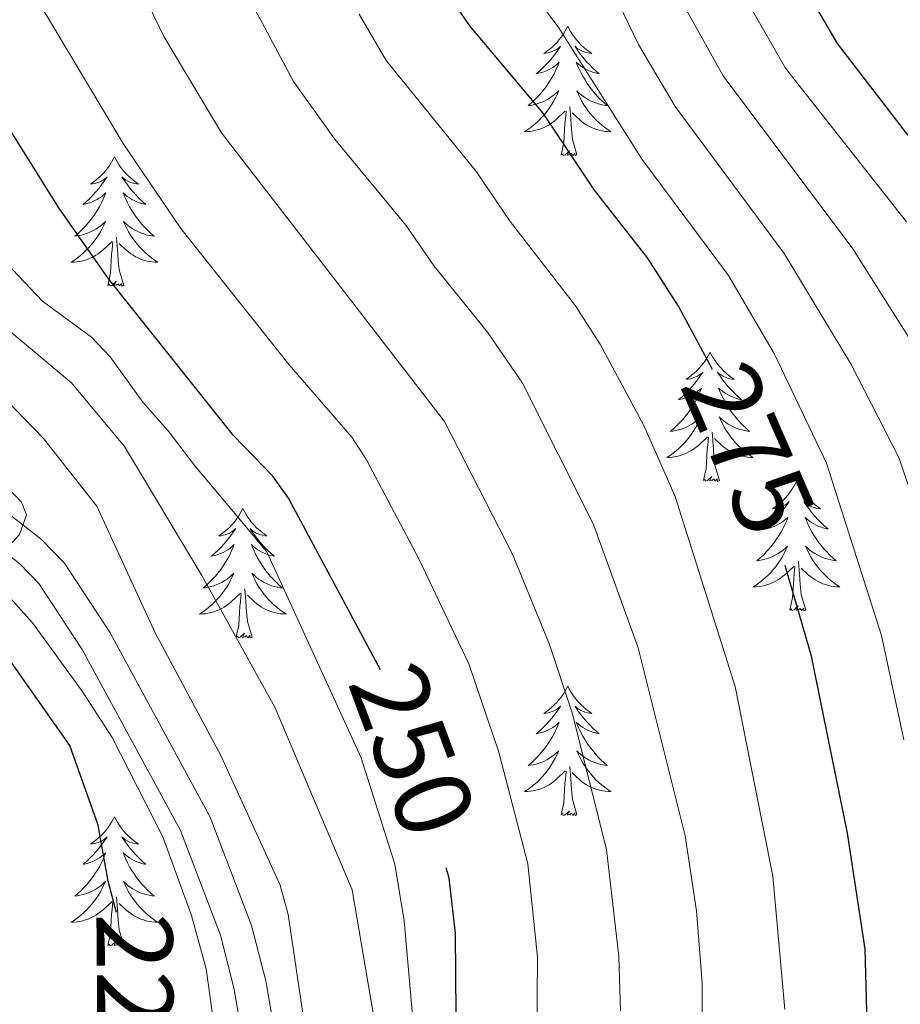
# Model space of a CAD drawing. Extents: x 585488 to 589981, y 784306 to 787334.
# Drawn here: x 588152 to 588233, y 784883 to 784974 of the extents above; entities that cross this region are included whole.
import ezdxf
from ezdxf.enums import TextEntityAlignment as Align

# ---------------------------------------------------------------- set-up
doc = ezdxf.new("R2010")
doc.units = 0
doc.header["$MEASUREMENT"] = 0
doc.linetypes.add('DGN Style 3', pattern=[66.707732, 47.64838, -19.059352])
for name, color, linetype in [('Nivel 21', 7, 'Continuous'), ('Nivel 36', 7, 'Continuous'), ('Nivel 4', 7, 'Continuous'), ('Nivel 41', 7, 'Continuous'), ('Nivel 5', 7, 'Continuous'), ('Nivel 61', 7, 'Continuous'), ('Nivel 63', 7, 'Continuous')]:
    doc.layers.add(name, color=color, linetype=linetype)
doc.styles.add('Style-ariali', font='ariali.shx', dxfattribs={"bigfont": 'arialibig.shx'})

msp = doc.modelspace()

# ---------------------------------------------------------------- linework, layer by layer
at = {"layer": 'Nivel 21', "color": 19, "linetype": 'Continuous', "lineweight": 0}
msp.add_polyline3d([(588103.428, 784962.51, 221.209), (588105.396, 784959.71, 221.684), (588109.833, 784954.038, 222.968), (588111.983, 784951.674, 223.426), (588116.659, 784947.708, 224.145), (588120.507, 784945.215, 224.55), (588131.943, 784939.813, 226.541), (588142.205, 784934.015, 228.383), (588149.71, 784929.454, 229.215), (588153.995, 784926.131, 229.465), (588156.087, 784923.97, 229.571), (588160.307, 784917.555, 229.834), (588169.508, 784900.569, 230.533), (588173.324, 784890.584, 229.981), (588174.634, 784885.471, 229.667), (588175.848, 784878.543, 229.643)], dxfattribs=at)
at = {"layer": 'Nivel 21', "color": 19, "linetype": 'DGN Style 3', "lineweight": 0}
msp.add_polyline3d([(588103.496, 784957.272, 221.828), (588107.539, 784952.102, 222.968), (588109.895, 784949.512, 223.426), (588114.866, 784945.296, 224.145), (588119.045, 784942.589, 224.55), (588130.563, 784937.148, 226.541), (588140.688, 784931.427, 228.383), (588148.007, 784926.979, 229.215), (588151.988, 784923.892, 229.465), (588153.736, 784922.086, 229.571), (588157.731, 784916.014, 229.834), (588166.777, 784899.314, 230.533), (588170.461, 784889.674, 229.981), (588171.7, 784884.839, 229.667), (588172.866, 784878.181, 229.643)], dxfattribs=at)
at = {"layer": 'Nivel 36', "color": 92, "linetype": 'Continuous', "lineweight": 0, "flags": 128}
for points in [[(588202.445, 784973.422), (588202.334, 784973.203), (588202.179, 784972.928), (588202.011, 784972.662), (588201.829, 784972.405), (588201.635, 784972.157), (588201.428, 784971.919), (588201.209, 784971.693), (588200.979, 784971.477), (588200.739, 784971.274), (588200.488, 784971.083), (588200.228, 784970.905), (588200.427, 784970.928), (588200.63, 784970.966), (588200.829, 784971.021), (588201.024, 784971.09), (588201.213, 784971.175), (588201.394, 784971.274), (588201.568, 784971.386), (588201.773, 784971.577), (588201.732, 784971.512), (588201.502, 784971.167), (588201.259, 784970.831), (588201.003, 784970.505), (588200.735, 784970.189), (588200.455, 784969.884), (588200.163, 784969.59), (588199.86, 784969.307), (588199.547, 784969.036), (588199.671, 784969.059), (588199.917, 784969.117), (588200.159, 784969.19), (588200.395, 784969.278), (588200.626, 784969.381), (588200.849, 784969.499), (588201.065, 784969.63), (588201.272, 784969.775), (588201.469, 784969.932), (588201.656, 784970.102), (588201.568, 784969.88), (588201.412, 784969.519), (588201.241, 784969.165), (588201.056, 784968.818), (588200.856, 784968.478), (588200.644, 784968.147), (588200.417, 784967.825), (588200.178, 784967.513), (588199.927, 784967.21), (588199.663, 784966.918), (588199.388, 784966.637), (588199.101, 784966.367), (588198.804, 784966.109), (588199, 784966.134), (588199.267, 784966.181), (588199.53, 784966.244), (588199.789, 784966.323), (588200.044, 784966.417), (588200.292, 784966.525), (588200.533, 784966.648), (588200.767, 784966.786), (588200.992, 784966.936), (588201.208, 784967.1), (588201.414, 784967.276), (588201.609, 784967.464), (588201.468, 784967.137), (588201.313, 784966.816), (588201.144, 784966.502), (588200.961, 784966.197), (588200.764, 784965.9), (588200.554, 784965.612), (588200.331, 784965.334), (588200.096, 784965.066), (588199.85, 784964.808), (588199.592, 784964.563), (588199.323, 784964.329), (588199.044, 784964.107), (588198.755, 784963.898), (588198.465, 784963.707), (588198.73, 784963.716), (588198.993, 784963.741), (588199.255, 784963.782), (588199.514, 784963.839), (588199.769, 784963.911), (588200.019, 784963.998), (588200.263, 784964.101), (588200.501, 784964.217), (588200.731, 784964.348), (588200.953, 784964.493), (588201.166, 784964.651), (588201.369, 784964.821), (588202.217, 784965.62)], [(588202.445, 784973.422), (588202.556, 784973.203), (588202.711, 784972.928), (588202.879, 784972.662), (588203.061, 784972.405), (588203.255, 784972.157), (588203.462, 784971.919), (588203.681, 784971.693), (588203.911, 784971.477), (588204.151, 784971.274), (588204.402, 784971.083), (588204.662, 784970.905), (588204.463, 784970.928), (588204.26, 784970.966), (588204.061, 784971.021), (588203.866, 784971.09), (588203.677, 784971.175), (588203.496, 784971.274), (588203.322, 784971.386), (588203.117, 784971.577), (588203.158, 784971.512), (588203.388, 784971.167), (588203.631, 784970.831), (588203.887, 784970.505), (588204.155, 784970.189), (588204.435, 784969.884), (588204.727, 784969.59), (588205.03, 784969.307), (588205.343, 784969.036), (588205.219, 784969.059), (588204.973, 784969.117), (588204.731, 784969.19), (588204.495, 784969.278), (588204.264, 784969.381), (588204.041, 784969.499), (588203.825, 784969.63), (588203.618, 784969.775), (588203.421, 784969.932), (588203.234, 784970.102), (588203.322, 784969.88), (588203.478, 784969.519), (588203.649, 784969.165), (588203.834, 784968.818), (588204.034, 784968.478), (588204.246, 784968.147), (588204.473, 784967.825), (588204.712, 784967.513), (588204.963, 784967.21), (588205.227, 784966.918), (588205.502, 784966.637), (588205.789, 784966.367), (588206.086, 784966.109), (588205.89, 784966.134), (588205.623, 784966.181), (588205.36, 784966.244), (588205.101, 784966.323), (588204.846, 784966.417), (588204.598, 784966.525), (588204.357, 784966.648), (588204.123, 784966.786), (588203.898, 784966.936), (588203.682, 784967.1), (588203.476, 784967.276), (588203.281, 784967.464), (588203.422, 784967.137), (588203.577, 784966.816), (588203.746, 784966.502), (588203.929, 784966.197), (588204.126, 784965.9), (588204.336, 784965.612), (588204.559, 784965.334), (588204.794, 784965.066), (588205.04, 784964.808), (588205.298, 784964.563), (588205.567, 784964.329), (588205.846, 784964.107), (588206.135, 784963.898), (588206.425, 784963.707), (588206.16, 784963.716), (588205.897, 784963.741), (588205.635, 784963.782), (588205.376, 784963.839), (588205.121, 784963.911), (588204.871, 784963.998), (588204.627, 784964.101), (588204.389, 784964.217), (588204.159, 784964.348), (588203.937, 784964.493), (588203.724, 784964.651), (588203.521, 784964.821), (588202.863, 784965.441)], [(588201.826, 784961.571), (588202.071, 784962.689), (588202.184, 784964.431), (588202.232, 784964.864), (588202.295, 784965.587)], [(588203.296, 784961.571), (588202.867, 784963.011), (588202.776, 784963.915), (588202.73, 784964.864), (588202.628, 784966.028)], [(588203.296, 784961.571), (588203.122, 784961.503), (588203.103, 784961.742), (588202.913, 784961.52), (588202.792, 784961.723), (588202.671, 784961.615), (588202.401, 784961.561), (588202.597, 784961.954), (588202.212, 784961.574), (588202.024, 784961.52), (588201.983, 784961.682), (588201.826, 784961.571)], [(588160.706, 784961.397), (588160.595, 784961.178), (588160.44, 784960.903), (588160.272, 784960.637), (588160.09, 784960.38), (588159.896, 784960.132), (588159.689, 784959.894), (588159.47, 784959.668), (588159.24, 784959.452), (588159, 784959.249), (588158.749, 784959.058), (588158.489, 784958.88), (588158.688, 784958.903), (588158.891, 784958.941), (588159.09, 784958.996), (588159.285, 784959.065), (588159.474, 784959.15), (588159.655, 784959.249), (588159.829, 784959.361), (588160.034, 784959.552), (588159.993, 784959.487), (588159.763, 784959.142), (588159.52, 784958.806), (588159.264, 784958.48), (588158.996, 784958.164), (588158.716, 784957.859), (588158.424, 784957.565), (588158.121, 784957.282), (588157.808, 784957.011), (588157.932, 784957.034), (588158.178, 784957.092), (588158.42, 784957.165), (588158.656, 784957.253), (588158.887, 784957.356), (588159.11, 784957.474), (588159.326, 784957.605), (588159.533, 784957.75), (588159.73, 784957.907), (588159.917, 784958.077), (588159.829, 784957.855), (588159.673, 784957.494), (588159.502, 784957.14), (588159.317, 784956.793), (588159.117, 784956.453), (588158.905, 784956.122), (588158.678, 784955.8), (588158.439, 784955.488), (588158.188, 784955.185), (588157.924, 784954.893), (588157.649, 784954.612), (588157.362, 784954.342), (588157.065, 784954.084), (588157.261, 784954.109), (588157.528, 784954.156), (588157.791, 784954.219), (588158.05, 784954.298), (588158.305, 784954.392), (588158.553, 784954.5), (588158.794, 784954.623), (588159.028, 784954.761), (588159.253, 784954.911), (588159.469, 784955.075), (588159.675, 784955.251), (588159.87, 784955.439), (588159.729, 784955.112), (588159.574, 784954.791), (588159.405, 784954.477), (588159.222, 784954.172), (588159.025, 784953.875), (588158.815, 784953.587), (588158.592, 784953.309), (588158.357, 784953.041), (588158.111, 784952.783), (588157.853, 784952.538), (588157.584, 784952.304), (588157.305, 784952.082), (588157.016, 784951.873), (588156.726, 784951.682), (588156.991, 784951.691), (588157.254, 784951.716), (588157.516, 784951.757), (588157.775, 784951.814), (588158.03, 784951.886), (588158.28, 784951.973), (588158.524, 784952.076), (588158.762, 784952.192), (588158.992, 784952.323), (588159.214, 784952.468), (588159.427, 784952.626), (588159.63, 784952.796), (588160.478, 784953.595)], [(588160.706, 784961.397), (588160.817, 784961.178), (588160.972, 784960.903), (588161.14, 784960.637), (588161.322, 784960.38), (588161.516, 784960.132), (588161.723, 784959.894), (588161.942, 784959.668), (588162.172, 784959.452), (588162.412, 784959.249), (588162.663, 784959.058), (588162.923, 784958.88), (588162.724, 784958.903), (588162.521, 784958.941), (588162.322, 784958.996), (588162.127, 784959.065), (588161.938, 784959.15), (588161.757, 784959.249), (588161.583, 784959.361), (588161.378, 784959.552), (588161.419, 784959.487), (588161.649, 784959.142), (588161.892, 784958.806), (588162.148, 784958.48), (588162.416, 784958.164), (588162.696, 784957.859), (588162.988, 784957.565), (588163.291, 784957.282), (588163.604, 784957.011), (588163.48, 784957.034), (588163.234, 784957.092), (588162.992, 784957.165), (588162.756, 784957.253), (588162.525, 784957.356), (588162.302, 784957.474), (588162.086, 784957.605), (588161.879, 784957.75), (588161.682, 784957.907), (588161.495, 784958.077), (588161.583, 784957.855), (588161.739, 784957.494), (588161.91, 784957.14), (588162.095, 784956.793), (588162.295, 784956.453), (588162.507, 784956.122), (588162.734, 784955.8), (588162.973, 784955.488), (588163.224, 784955.185), (588163.488, 784954.893), (588163.763, 784954.612), (588164.05, 784954.342), (588164.347, 784954.084), (588164.151, 784954.109), (588163.884, 784954.156), (588163.621, 784954.219), (588163.362, 784954.298), (588163.107, 784954.392), (588162.859, 784954.5), (588162.618, 784954.623), (588162.384, 784954.761), (588162.159, 784954.911), (588161.943, 784955.075), (588161.737, 784955.251), (588161.542, 784955.439), (588161.683, 784955.112), (588161.838, 784954.791), (588162.007, 784954.477), (588162.19, 784954.172), (588162.387, 784953.875), (588162.597, 784953.587), (588162.82, 784953.309), (588163.055, 784953.041), (588163.301, 784952.783), (588163.559, 784952.538), (588163.828, 784952.304), (588164.107, 784952.082), (588164.396, 784951.873), (588164.686, 784951.682), (588164.421, 784951.691), (588164.158, 784951.716), (588163.896, 784951.757), (588163.637, 784951.814), (588163.382, 784951.886), (588163.132, 784951.973), (588162.888, 784952.076), (588162.65, 784952.192), (588162.42, 784952.323), (588162.198, 784952.468), (588161.985, 784952.626), (588161.782, 784952.796), (588161.124, 784953.416)], [(588161.557, 784949.546), (588161.128, 784950.986), (588161.037, 784951.89), (588160.991, 784952.839), (588160.889, 784954.003)], [(588160.087, 784949.546), (588160.332, 784950.664), (588160.445, 784952.406), (588160.493, 784952.839), (588160.556, 784953.562)], [(588161.557, 784949.546), (588161.383, 784949.478), (588161.364, 784949.717), (588161.174, 784949.495), (588161.053, 784949.698), (588160.932, 784949.59), (588160.662, 784949.536), (588160.858, 784949.929), (588160.473, 784949.549), (588160.285, 784949.495), (588160.244, 784949.657), (588160.087, 784949.546)], [(588215.553, 784943.411), (588215.442, 784943.192), (588215.287, 784942.917), (588215.119, 784942.651), (588214.937, 784942.394), (588214.743, 784942.146), (588214.536, 784941.908), (588214.317, 784941.682), (588214.087, 784941.466), (588213.847, 784941.263), (588213.596, 784941.072), (588213.336, 784940.894), (588213.535, 784940.917), (588213.738, 784940.955), (588213.937, 784941.01), (588214.132, 784941.079), (588214.321, 784941.164), (588214.502, 784941.263), (588214.676, 784941.375), (588214.881, 784941.566), (588214.84, 784941.501), (588214.61, 784941.156), (588214.367, 784940.82), (588214.111, 784940.494), (588213.843, 784940.178), (588213.563, 784939.873), (588213.271, 784939.579), (588212.968, 784939.296), (588212.655, 784939.025), (588212.779, 784939.048), (588213.025, 784939.106), (588213.267, 784939.179), (588213.503, 784939.267), (588213.734, 784939.37), (588213.957, 784939.488), (588214.173, 784939.619), (588214.38, 784939.764), (588214.577, 784939.921), (588214.764, 784940.091), (588214.676, 784939.869), (588214.52, 784939.508), (588214.349, 784939.154), (588214.164, 784938.807), (588213.964, 784938.467), (588213.752, 784938.136), (588213.525, 784937.814), (588213.286, 784937.502), (588213.035, 784937.199), (588212.771, 784936.907), (588212.496, 784936.626), (588212.209, 784936.356), (588211.912, 784936.098), (588212.108, 784936.123), (588212.375, 784936.17), (588212.638, 784936.233), (588212.897, 784936.312), (588213.152, 784936.406), (588213.4, 784936.514), (588213.641, 784936.637), (588213.875, 784936.775), (588214.1, 784936.925), (588214.316, 784937.089), (588214.522, 784937.265), (588214.717, 784937.453), (588214.576, 784937.126), (588214.421, 784936.805), (588214.252, 784936.491), (588214.069, 784936.186), (588213.872, 784935.889), (588213.662, 784935.601), (588213.439, 784935.323), (588213.204, 784935.055), (588212.958, 784934.797), (588212.7, 784934.552), (588212.431, 784934.318), (588212.152, 784934.096), (588211.863, 784933.887), (588211.573, 784933.696), (588211.838, 784933.705), (588212.101, 784933.73), (588212.363, 784933.771), (588212.622, 784933.828), (588212.877, 784933.9), (588213.127, 784933.987), (588213.371, 784934.09), (588213.609, 784934.206), (588213.839, 784934.337), (588214.061, 784934.482), (588214.274, 784934.64), (588214.477, 784934.81), (588215.325, 784935.609)], [(588215.553, 784943.411), (588215.664, 784943.192), (588215.819, 784942.917), (588215.987, 784942.651), (588216.169, 784942.394), (588216.363, 784942.146), (588216.57, 784941.908), (588216.789, 784941.682), (588217.019, 784941.466), (588217.259, 784941.263), (588217.51, 784941.072), (588217.77, 784940.894), (588217.571, 784940.917), (588217.368, 784940.955), (588217.169, 784941.01), (588216.974, 784941.079), (588216.785, 784941.164), (588216.604, 784941.263), (588216.43, 784941.375), (588216.225, 784941.566), (588216.266, 784941.501), (588216.496, 784941.156), (588216.739, 784940.82), (588216.995, 784940.494), (588217.263, 784940.178), (588217.543, 784939.873), (588217.835, 784939.579), (588218.138, 784939.296), (588218.451, 784939.025), (588218.327, 784939.048), (588218.081, 784939.106), (588217.839, 784939.179), (588217.603, 784939.267), (588217.372, 784939.37), (588217.149, 784939.488), (588216.933, 784939.619), (588216.726, 784939.764), (588216.529, 784939.921), (588216.342, 784940.091), (588216.43, 784939.869), (588216.586, 784939.508), (588216.757, 784939.154), (588216.942, 784938.807), (588217.142, 784938.467), (588217.354, 784938.136), (588217.581, 784937.814), (588217.82, 784937.502), (588218.071, 784937.199), (588218.335, 784936.907), (588218.61, 784936.626), (588218.897, 784936.356), (588219.194, 784936.098), (588218.998, 784936.123), (588218.731, 784936.17), (588218.468, 784936.233), (588218.209, 784936.312), (588217.954, 784936.406), (588217.706, 784936.514), (588217.465, 784936.637), (588217.231, 784936.775), (588217.006, 784936.925), (588216.79, 784937.089), (588216.584, 784937.265), (588216.389, 784937.453), (588216.53, 784937.126), (588216.685, 784936.805), (588216.854, 784936.491), (588217.037, 784936.186), (588217.234, 784935.889), (588217.444, 784935.601), (588217.667, 784935.323), (588217.902, 784935.055), (588218.148, 784934.797), (588218.406, 784934.552), (588218.675, 784934.318), (588218.954, 784934.096), (588219.243, 784933.887), (588219.533, 784933.696), (588219.268, 784933.705), (588219.005, 784933.73), (588218.743, 784933.771), (588218.484, 784933.828), (588218.229, 784933.9), (588217.979, 784933.987), (588217.735, 784934.09), (588217.497, 784934.206), (588217.267, 784934.337), (588217.045, 784934.482), (588216.832, 784934.64), (588216.629, 784934.81), (588215.971, 784935.43)], [(588216.404, 784931.56), (588215.975, 784933), (588215.884, 784933.904), (588215.838, 784934.853), (588215.736, 784936.017)], [(588214.934, 784931.56), (588215.179, 784932.678), (588215.292, 784934.42), (588215.34, 784934.853), (588215.403, 784935.576)], [(588216.404, 784931.56), (588216.23, 784931.492), (588216.211, 784931.731), (588216.021, 784931.509), (588215.9, 784931.712), (588215.779, 784931.604), (588215.509, 784931.55), (588215.705, 784931.943), (588215.32, 784931.563), (588215.132, 784931.509), (588215.091, 784931.671), (588214.934, 784931.56)], [(588223.513, 784931.492), (588223.402, 784931.273), (588223.247, 784930.998), (588223.079, 784930.732), (588222.897, 784930.475), (588222.703, 784930.227), (588222.496, 784929.989), (588222.277, 784929.763), (588222.047, 784929.547), (588221.807, 784929.344), (588221.556, 784929.153), (588221.296, 784928.975), (588221.495, 784928.998), (588221.698, 784929.036), (588221.897, 784929.091), (588222.092, 784929.16), (588222.281, 784929.245), (588222.462, 784929.344), (588222.636, 784929.456), (588222.841, 784929.647), (588222.8, 784929.582), (588222.57, 784929.237), (588222.327, 784928.901), (588222.071, 784928.575), (588221.803, 784928.259), (588221.523, 784927.954), (588221.231, 784927.66), (588220.928, 784927.377), (588220.615, 784927.106), (588220.739, 784927.129), (588220.985, 784927.187), (588221.227, 784927.26), (588221.463, 784927.348), (588221.694, 784927.451), (588221.917, 784927.569), (588222.133, 784927.7), (588222.34, 784927.845), (588222.537, 784928.002), (588222.724, 784928.172), (588222.636, 784927.95), (588222.48, 784927.589), (588222.309, 784927.235), (588222.124, 784926.888), (588221.924, 784926.548), (588221.712, 784926.217), (588221.485, 784925.895), (588221.246, 784925.583), (588220.995, 784925.28), (588220.731, 784924.988), (588220.456, 784924.707), (588220.169, 784924.437), (588219.872, 784924.179), (588220.068, 784924.204), (588220.335, 784924.251), (588220.598, 784924.314), (588220.857, 784924.393), (588221.112, 784924.487), (588221.36, 784924.595), (588221.601, 784924.718), (588221.835, 784924.856), (588222.06, 784925.006), (588222.276, 784925.17), (588222.482, 784925.346), (588222.677, 784925.534), (588222.536, 784925.207), (588222.381, 784924.886), (588222.212, 784924.572), (588222.029, 784924.267), (588221.832, 784923.97), (588221.622, 784923.682), (588221.399, 784923.404), (588221.164, 784923.136), (588220.918, 784922.878), (588220.66, 784922.633), (588220.391, 784922.399), (588220.112, 784922.177), (588219.823, 784921.968), (588219.533, 784921.777), (588219.798, 784921.786), (588220.061, 784921.811), (588220.323, 784921.852), (588220.582, 784921.909), (588220.837, 784921.981), (588221.087, 784922.068), (588221.331, 784922.171), (588221.569, 784922.287), (588221.799, 784922.418), (588222.021, 784922.563), (588222.234, 784922.721), (588222.437, 784922.891), (588223.285, 784923.69)], [(588223.513, 784931.492), (588223.624, 784931.273), (588223.779, 784930.998), (588223.947, 784930.732), (588224.129, 784930.475), (588224.323, 784930.227), (588224.53, 784929.989), (588224.749, 784929.763), (588224.979, 784929.547), (588225.219, 784929.344), (588225.47, 784929.153), (588225.73, 784928.975), (588225.531, 784928.998), (588225.328, 784929.036), (588225.129, 784929.091), (588224.934, 784929.16), (588224.745, 784929.245), (588224.564, 784929.344), (588224.39, 784929.456), (588224.185, 784929.647), (588224.226, 784929.582), (588224.456, 784929.237), (588224.699, 784928.901), (588224.955, 784928.575), (588225.223, 784928.259), (588225.503, 784927.954), (588225.795, 784927.66), (588226.098, 784927.377), (588226.411, 784927.106), (588226.287, 784927.129), (588226.041, 784927.187), (588225.799, 784927.26), (588225.563, 784927.348), (588225.332, 784927.451), (588225.109, 784927.569), (588224.893, 784927.7), (588224.686, 784927.845), (588224.489, 784928.002), (588224.302, 784928.172), (588224.39, 784927.95), (588224.546, 784927.589), (588224.717, 784927.235), (588224.902, 784926.888), (588225.102, 784926.548), (588225.314, 784926.217), (588225.541, 784925.895), (588225.78, 784925.583), (588226.031, 784925.28), (588226.295, 784924.988), (588226.57, 784924.707), (588226.857, 784924.437), (588227.154, 784924.179), (588226.958, 784924.204), (588226.691, 784924.251), (588226.428, 784924.314), (588226.169, 784924.393), (588225.914, 784924.487), (588225.666, 784924.595), (588225.425, 784924.718), (588225.191, 784924.856), (588224.966, 784925.006), (588224.75, 784925.17), (588224.544, 784925.346), (588224.349, 784925.534), (588224.49, 784925.207), (588224.645, 784924.886), (588224.814, 784924.572), (588224.997, 784924.267), (588225.194, 784923.97), (588225.404, 784923.682), (588225.627, 784923.404), (588225.862, 784923.136), (588226.108, 784922.878), (588226.366, 784922.633), (588226.635, 784922.399), (588226.914, 784922.177), (588227.203, 784921.968), (588227.493, 784921.777), (588227.228, 784921.786), (588226.965, 784921.811), (588226.703, 784921.852), (588226.444, 784921.909), (588226.189, 784921.981), (588225.939, 784922.068), (588225.695, 784922.171), (588225.457, 784922.287), (588225.227, 784922.418), (588225.005, 784922.563), (588224.792, 784922.721), (588224.589, 784922.891), (588223.931, 784923.511)], [(588172.523, 784928.984), (588172.412, 784928.765), (588172.257, 784928.49), (588172.089, 784928.224), (588171.907, 784927.967), (588171.713, 784927.719), (588171.506, 784927.481), (588171.287, 784927.255), (588171.057, 784927.039), (588170.817, 784926.836), (588170.566, 784926.645), (588170.306, 784926.467), (588170.505, 784926.49), (588170.708, 784926.528), (588170.907, 784926.583), (588171.102, 784926.652), (588171.291, 784926.737), (588171.472, 784926.836), (588171.646, 784926.948), (588171.851, 784927.139), (588171.81, 784927.074), (588171.58, 784926.729), (588171.337, 784926.393), (588171.081, 784926.067), (588170.813, 784925.751), (588170.533, 784925.446), (588170.241, 784925.152), (588169.938, 784924.869), (588169.625, 784924.598), (588169.749, 784924.621), (588169.995, 784924.679), (588170.237, 784924.752), (588170.473, 784924.84), (588170.704, 784924.943), (588170.927, 784925.061), (588171.143, 784925.192), (588171.35, 784925.337), (588171.547, 784925.494), (588171.734, 784925.664), (588171.646, 784925.442), (588171.49, 784925.081), (588171.319, 784924.727), (588171.134, 784924.38), (588170.934, 784924.04), (588170.722, 784923.709), (588170.495, 784923.387), (588170.256, 784923.075), (588170.005, 784922.772), (588169.741, 784922.48), (588169.466, 784922.199), (588169.179, 784921.929), (588168.882, 784921.671), (588169.078, 784921.696), (588169.345, 784921.743), (588169.608, 784921.806), (588169.867, 784921.885), (588170.122, 784921.979), (588170.37, 784922.087), (588170.611, 784922.21), (588170.845, 784922.348), (588171.07, 784922.498), (588171.286, 784922.662), (588171.492, 784922.838), (588171.687, 784923.026), (588171.546, 784922.699), (588171.391, 784922.378), (588171.222, 784922.064), (588171.039, 784921.759), (588170.842, 784921.462), (588170.632, 784921.174), (588170.409, 784920.896), (588170.174, 784920.628), (588169.928, 784920.37), (588169.67, 784920.125), (588169.401, 784919.891), (588169.122, 784919.669), (588168.833, 784919.46), (588168.543, 784919.269), (588168.808, 784919.278), (588169.071, 784919.303), (588169.333, 784919.344), (588169.592, 784919.401), (588169.847, 784919.473), (588170.097, 784919.56), (588170.341, 784919.663), (588170.579, 784919.779), (588170.809, 784919.91), (588171.031, 784920.055), (588171.244, 784920.213), (588171.447, 784920.383), (588172.295, 784921.182)], [(588172.523, 784928.984), (588172.634, 784928.765), (588172.789, 784928.49), (588172.957, 784928.224), (588173.139, 784927.967), (588173.333, 784927.719), (588173.54, 784927.481), (588173.759, 784927.255), (588173.989, 784927.039), (588174.229, 784926.836), (588174.48, 784926.645), (588174.74, 784926.467), (588174.541, 784926.49), (588174.338, 784926.528), (588174.139, 784926.583), (588173.944, 784926.652), (588173.755, 784926.737), (588173.574, 784926.836), (588173.4, 784926.948), (588173.195, 784927.139), (588173.236, 784927.074), (588173.466, 784926.729), (588173.709, 784926.393), (588173.965, 784926.067), (588174.233, 784925.751), (588174.513, 784925.446), (588174.805, 784925.152), (588175.108, 784924.869), (588175.421, 784924.598), (588175.297, 784924.621), (588175.051, 784924.679), (588174.809, 784924.752), (588174.573, 784924.84), (588174.342, 784924.943), (588174.119, 784925.061), (588173.903, 784925.192), (588173.696, 784925.337), (588173.499, 784925.494), (588173.312, 784925.664), (588173.4, 784925.442), (588173.556, 784925.081), (588173.727, 784924.727), (588173.912, 784924.38), (588174.112, 784924.04), (588174.324, 784923.709), (588174.551, 784923.387), (588174.79, 784923.075), (588175.041, 784922.772), (588175.305, 784922.48), (588175.58, 784922.199), (588175.867, 784921.929), (588176.164, 784921.671), (588175.968, 784921.696), (588175.701, 784921.743), (588175.438, 784921.806), (588175.179, 784921.885), (588174.924, 784921.979), (588174.676, 784922.087), (588174.435, 784922.21), (588174.201, 784922.348), (588173.976, 784922.498), (588173.76, 784922.662), (588173.554, 784922.838), (588173.359, 784923.026), (588173.5, 784922.699), (588173.655, 784922.378), (588173.824, 784922.064), (588174.007, 784921.759), (588174.204, 784921.462), (588174.414, 784921.174), (588174.637, 784920.896), (588174.872, 784920.628), (588175.118, 784920.37), (588175.376, 784920.125), (588175.645, 784919.891), (588175.924, 784919.669), (588176.213, 784919.46), (588176.503, 784919.269), (588176.238, 784919.278), (588175.975, 784919.303), (588175.713, 784919.344), (588175.454, 784919.401), (588175.199, 784919.473), (588174.949, 784919.56), (588174.705, 784919.663), (588174.467, 784919.779), (588174.237, 784919.91), (588174.015, 784920.055), (588173.802, 784920.213), (588173.599, 784920.383), (588172.941, 784921.003)], [(588224.364, 784919.641), (588223.935, 784921.081), (588223.844, 784921.985), (588223.798, 784922.934), (588223.696, 784924.098)], [(588222.894, 784919.641), (588223.139, 784920.759), (588223.252, 784922.501), (588223.3, 784922.934), (588223.363, 784923.657)], [(588171.904, 784917.133), (588172.149, 784918.251), (588172.262, 784919.993), (588172.31, 784920.426), (588172.373, 784921.149)], [(588173.374, 784917.133), (588172.945, 784918.573), (588172.854, 784919.477), (588172.808, 784920.426), (588172.706, 784921.59)], [(588224.364, 784919.641), (588224.19, 784919.573), (588224.171, 784919.812), (588223.981, 784919.59), (588223.86, 784919.793), (588223.739, 784919.685), (588223.469, 784919.631), (588223.665, 784920.024), (588223.28, 784919.644), (588223.092, 784919.59), (588223.051, 784919.752), (588222.894, 784919.641)], [(588173.374, 784917.133), (588173.2, 784917.065), (588173.181, 784917.304), (588172.991, 784917.082), (588172.87, 784917.285), (588172.749, 784917.177), (588172.479, 784917.123), (588172.675, 784917.516), (588172.29, 784917.136), (588172.102, 784917.082), (588172.061, 784917.244), (588171.904, 784917.133)], [(588202.445, 784912.624), (588202.334, 784912.405), (588202.179, 784912.13), (588202.011, 784911.864), (588201.829, 784911.607), (588201.635, 784911.359), (588201.428, 784911.121), (588201.209, 784910.895), (588200.979, 784910.679), (588200.739, 784910.476), (588200.488, 784910.285), (588200.228, 784910.107), (588200.427, 784910.13), (588200.63, 784910.168), (588200.829, 784910.223), (588201.024, 784910.292), (588201.213, 784910.377), (588201.394, 784910.476), (588201.568, 784910.588), (588201.773, 784910.779), (588201.732, 784910.714), (588201.502, 784910.369), (588201.259, 784910.033), (588201.003, 784909.707), (588200.735, 784909.391), (588200.455, 784909.086), (588200.163, 784908.792), (588199.86, 784908.509), (588199.547, 784908.238), (588199.671, 784908.261), (588199.917, 784908.319), (588200.159, 784908.392), (588200.395, 784908.48), (588200.626, 784908.583), (588200.849, 784908.701), (588201.065, 784908.832), (588201.272, 784908.977), (588201.469, 784909.134), (588201.656, 784909.304), (588201.568, 784909.082), (588201.412, 784908.721), (588201.241, 784908.367), (588201.056, 784908.02), (588200.856, 784907.68), (588200.644, 784907.349), (588200.417, 784907.027), (588200.178, 784906.715), (588199.927, 784906.412), (588199.663, 784906.12), (588199.388, 784905.839), (588199.101, 784905.569), (588198.804, 784905.311), (588199, 784905.336), (588199.267, 784905.383), (588199.53, 784905.446), (588199.789, 784905.525), (588200.044, 784905.619), (588200.292, 784905.727), (588200.533, 784905.85), (588200.767, 784905.988), (588200.992, 784906.138), (588201.208, 784906.302), (588201.414, 784906.478), (588201.609, 784906.666), (588201.468, 784906.339), (588201.313, 784906.018), (588201.144, 784905.704), (588200.961, 784905.399), (588200.764, 784905.102), (588200.554, 784904.814), (588200.331, 784904.536), (588200.096, 784904.268), (588199.85, 784904.01), (588199.592, 784903.765), (588199.323, 784903.531), (588199.044, 784903.309), (588198.755, 784903.1), (588198.465, 784902.909), (588198.73, 784902.918), (588198.993, 784902.943), (588199.255, 784902.984), (588199.514, 784903.041), (588199.769, 784903.113), (588200.019, 784903.2), (588200.263, 784903.303), (588200.501, 784903.419), (588200.731, 784903.55), (588200.953, 784903.695), (588201.166, 784903.853), (588201.369, 784904.023), (588202.217, 784904.822)], [(588202.445, 784912.624), (588202.556, 784912.405), (588202.711, 784912.13), (588202.879, 784911.864), (588203.061, 784911.607), (588203.255, 784911.359), (588203.462, 784911.121), (588203.681, 784910.895), (588203.911, 784910.679), (588204.151, 784910.476), (588204.402, 784910.285), (588204.662, 784910.107), (588204.463, 784910.13), (588204.26, 784910.168), (588204.061, 784910.223), (588203.866, 784910.292), (588203.677, 784910.377), (588203.496, 784910.476), (588203.322, 784910.588), (588203.117, 784910.779), (588203.158, 784910.714), (588203.388, 784910.369), (588203.631, 784910.033), (588203.887, 784909.707), (588204.155, 784909.391), (588204.435, 784909.086), (588204.727, 784908.792), (588205.03, 784908.509), (588205.343, 784908.238), (588205.219, 784908.261), (588204.973, 784908.319), (588204.731, 784908.392), (588204.495, 784908.48), (588204.264, 784908.583), (588204.041, 784908.701), (588203.825, 784908.832), (588203.618, 784908.977), (588203.421, 784909.134), (588203.234, 784909.304), (588203.322, 784909.082), (588203.478, 784908.721), (588203.649, 784908.367), (588203.834, 784908.02), (588204.034, 784907.68), (588204.246, 784907.349), (588204.473, 784907.027), (588204.712, 784906.715), (588204.963, 784906.412), (588205.227, 784906.12), (588205.502, 784905.839), (588205.789, 784905.569), (588206.086, 784905.311), (588205.89, 784905.336), (588205.623, 784905.383), (588205.36, 784905.446), (588205.101, 784905.525), (588204.846, 784905.619), (588204.598, 784905.727), (588204.357, 784905.85), (588204.123, 784905.988), (588203.898, 784906.138), (588203.682, 784906.302), (588203.476, 784906.478), (588203.281, 784906.666), (588203.422, 784906.339), (588203.577, 784906.018), (588203.746, 784905.704), (588203.929, 784905.399), (588204.126, 784905.102), (588204.336, 784904.814), (588204.559, 784904.536), (588204.794, 784904.268), (588205.04, 784904.01), (588205.298, 784903.765), (588205.567, 784903.531), (588205.846, 784903.309), (588206.135, 784903.1), (588206.425, 784902.909), (588206.16, 784902.918), (588205.897, 784902.943), (588205.635, 784902.984), (588205.376, 784903.041), (588205.121, 784903.113), (588204.871, 784903.2), (588204.627, 784903.303), (588204.389, 784903.419), (588204.159, 784903.55), (588203.937, 784903.695), (588203.724, 784903.853), (588203.521, 784904.023), (588202.863, 784904.643)], [(588201.826, 784900.773), (588202.071, 784901.891), (588202.184, 784903.633), (588202.232, 784904.066), (588202.295, 784904.789)], [(588203.296, 784900.773), (588202.867, 784902.213), (588202.776, 784903.117), (588202.73, 784904.066), (588202.628, 784905.23)], [(588203.296, 784900.773), (588203.122, 784900.705), (588203.103, 784900.944), (588202.913, 784900.722), (588202.792, 784900.925), (588202.671, 784900.817), (588202.401, 784900.763), (588202.597, 784901.156), (588202.212, 784900.776), (588202.024, 784900.722), (588201.983, 784900.884), (588201.826, 784900.773)], [(588160.706, 784900.599), (588160.595, 784900.38), (588160.44, 784900.105), (588160.272, 784899.839), (588160.09, 784899.582), (588159.896, 784899.334), (588159.689, 784899.096), (588159.47, 784898.87), (588159.24, 784898.654), (588159, 784898.451), (588158.749, 784898.26), (588158.489, 784898.082), (588158.688, 784898.105), (588158.891, 784898.143), (588159.09, 784898.198), (588159.285, 784898.267), (588159.474, 784898.352), (588159.655, 784898.451), (588159.829, 784898.563), (588160.034, 784898.754), (588159.993, 784898.689), (588159.763, 784898.344), (588159.52, 784898.008), (588159.264, 784897.682), (588158.996, 784897.366), (588158.716, 784897.061), (588158.424, 784896.767), (588158.121, 784896.484), (588157.808, 784896.213), (588157.932, 784896.236), (588158.178, 784896.294), (588158.42, 784896.367), (588158.656, 784896.455), (588158.887, 784896.558), (588159.11, 784896.676), (588159.326, 784896.807), (588159.533, 784896.952), (588159.73, 784897.109), (588159.917, 784897.279), (588159.829, 784897.057), (588159.673, 784896.696), (588159.502, 784896.342), (588159.317, 784895.995), (588159.117, 784895.655), (588158.905, 784895.324), (588158.678, 784895.002), (588158.439, 784894.69), (588158.188, 784894.387), (588157.924, 784894.095), (588157.649, 784893.814), (588157.362, 784893.544), (588157.065, 784893.286), (588157.261, 784893.311), (588157.528, 784893.358), (588157.791, 784893.421), (588158.05, 784893.5), (588158.305, 784893.594), (588158.553, 784893.702), (588158.794, 784893.825), (588159.028, 784893.963), (588159.253, 784894.113), (588159.469, 784894.277), (588159.675, 784894.453), (588159.87, 784894.641), (588159.729, 784894.314), (588159.574, 784893.993), (588159.405, 784893.679), (588159.222, 784893.374), (588159.025, 784893.077), (588158.815, 784892.789), (588158.592, 784892.511), (588158.357, 784892.243), (588158.111, 784891.985), (588157.853, 784891.74), (588157.584, 784891.506), (588157.305, 784891.284), (588157.016, 784891.075), (588156.726, 784890.884), (588156.991, 784890.893), (588157.254, 784890.918), (588157.516, 784890.959), (588157.775, 784891.016), (588158.03, 784891.088), (588158.28, 784891.175), (588158.524, 784891.278), (588158.762, 784891.394), (588158.992, 784891.525), (588159.214, 784891.67), (588159.427, 784891.828), (588159.63, 784891.998), (588160.478, 784892.797)], [(588160.706, 784900.599), (588160.817, 784900.38), (588160.972, 784900.105), (588161.14, 784899.839), (588161.322, 784899.582), (588161.516, 784899.334), (588161.723, 784899.096), (588161.942, 784898.87), (588162.172, 784898.654), (588162.412, 784898.451), (588162.663, 784898.26), (588162.923, 784898.082), (588162.724, 784898.105), (588162.521, 784898.143), (588162.322, 784898.198), (588162.127, 784898.267), (588161.938, 784898.352), (588161.757, 784898.451), (588161.583, 784898.563), (588161.378, 784898.754), (588161.419, 784898.689), (588161.649, 784898.344), (588161.892, 784898.008), (588162.148, 784897.682), (588162.416, 784897.366), (588162.696, 784897.061), (588162.988, 784896.767), (588163.291, 784896.484), (588163.604, 784896.213), (588163.48, 784896.236), (588163.234, 784896.294), (588162.992, 784896.367), (588162.756, 784896.455), (588162.525, 784896.558), (588162.302, 784896.676), (588162.086, 784896.807), (588161.879, 784896.952), (588161.682, 784897.109), (588161.495, 784897.279), (588161.583, 784897.057), (588161.739, 784896.696), (588161.91, 784896.342), (588162.095, 784895.995), (588162.295, 784895.655), (588162.507, 784895.324), (588162.734, 784895.002), (588162.973, 784894.69), (588163.224, 784894.387), (588163.488, 784894.095), (588163.763, 784893.814), (588164.05, 784893.544), (588164.347, 784893.286), (588164.151, 784893.311), (588163.884, 784893.358), (588163.621, 784893.421), (588163.362, 784893.5), (588163.107, 784893.594), (588162.859, 784893.702), (588162.618, 784893.825), (588162.384, 784893.963), (588162.159, 784894.113), (588161.943, 784894.277), (588161.737, 784894.453), (588161.542, 784894.641), (588161.683, 784894.314), (588161.838, 784893.993), (588162.007, 784893.679), (588162.19, 784893.374), (588162.387, 784893.077), (588162.597, 784892.789), (588162.82, 784892.511), (588163.055, 784892.243), (588163.301, 784891.985), (588163.559, 784891.74), (588163.828, 784891.506), (588164.107, 784891.284), (588164.396, 784891.075), (588164.686, 784890.884), (588164.421, 784890.893), (588164.158, 784890.918), (588163.896, 784890.959), (588163.637, 784891.016), (588163.382, 784891.088), (588163.132, 784891.175), (588162.888, 784891.278), (588162.65, 784891.394), (588162.42, 784891.525), (588162.198, 784891.67), (588161.985, 784891.828), (588161.782, 784891.998), (588161.124, 784892.618)], [(588161.557, 784888.748), (588161.128, 784890.188), (588161.037, 784891.092), (588160.991, 784892.041), (588160.889, 784893.205)], [(588160.087, 784888.748), (588160.332, 784889.866), (588160.445, 784891.608), (588160.493, 784892.041), (588160.556, 784892.764)], [(588161.557, 784888.748), (588161.383, 784888.68), (588161.364, 784888.919), (588161.174, 784888.697), (588161.053, 784888.9), (588160.932, 784888.792), (588160.662, 784888.738), (588160.858, 784889.131), (588160.473, 784888.751), (588160.285, 784888.697), (588160.244, 784888.859), (588160.087, 784888.748)]]:
    msp.add_lwpolyline(points, dxfattribs=at)
at = {"layer": 'Nivel 4', "color": 25, "linetype": 'Continuous', "lineweight": 30, "flags": 128}
for points, elevation in [([(588215.788, 784941.791), (588212.653, 784947.622), (588209.777, 784952.084), (588204.911, 784958.325), (588200.181, 784965.419), (588193.419, 784973.463), (588191.889, 784975.67), (588189.71, 784980.228), (588188.081, 784985.253), (588184.797, 784998.297), (588183.924, 785008.885), (588183.75, 785019.221), (588182.851, 785024.235), (588181.919, 785026.676), (588178.113, 785033.274), (588176.546, 785035.331), (588174.697, 785037.34), (588170.72, 785040.688), (588163.155, 785047.885), (588154.456, 785058.248), (588152.986, 785060.271), (588150.511, 785065.012), (588146.602, 785077.394)], 275), ([(588236.082, 784960.761), (588233.651, 784963.562), (588227.295, 784971.821), (588223.179, 784978.907), (588222.161, 784981.209), (588220.656, 784986.274), (588218.297, 784999.654), (588218.047, 785005.001), (588218.128, 785007.768), (588219.211, 785012.69), (588221.015, 785017.499), (588222.325, 785019.727), (588223.223, 785022.059), (588223.32, 785024.664), (588222.964, 785027.137), (588220.155, 785031.161), (588216.138, 785034.722), (588214.447, 785036.836), (588212.168, 785041.58), (588209.493, 785048.964), (588199.604, 785060.953), (588194.255, 785066.594), (588192.781, 785068.906), (588190.169, 785073.441)], 300), ([(588160.885, 784891.774), (588160.125, 784894.672), (588159.191, 784899.832), (588156.579, 784907.147), (588150.633, 784915.644), (588146.84, 784919.262), (588145.18, 784921.262), (588143.241, 784922.842), (588129.532, 784931.089), (588121.129, 784936.9), (588118.897, 784938.028), (588115.439, 784941.533), (588115.736, 784942.545), (588118.642, 784946.717), (588118.49, 784947.956), (588116.33, 784952.564), (588111.126, 784961.5), (588107.608, 784968.428), (588105.762, 784973.523), (588103.179, 784981.643)], 225), ([(588185.205, 784914.133), (588176.742, 784929.934), (588175.287, 784931.967), (588171.656, 784935.714), (588160.175, 784950.127), (588155.585, 784956.707), (588144.202, 784974.859)], 250), ([(588234.409, 784768.108), (588222.766, 784774.15), (588220.873, 784775.781), (588219.155, 784778.009), (588217.855, 784780.356), (588217.222, 784782.775), (588216.34, 784790.776), (588216.9, 784795.955), (588219.564, 784803.786), (588224.661, 784821.558), (588225.063, 784824.025), (588226.802, 784840.379), (588226.845, 784848.227), (588227.788, 784864.546), (588229.931, 784877.768), (588230.062, 784880.414), (588229.825, 784888.391), (588228.192, 784899.082), (588224.902, 784915.392), (588222.459, 784923.74)], 275), ([(588221.242, 784735.185), (588218.86, 784737.293), (588214.788, 784740.175), (588205.824, 784744.709), (588194.035, 784748.143), (588185.635, 784750.185), (588173.917, 784755.341), (588169.695, 784758.471), (588167.973, 784760.28), (588166.792, 784762.645), (588166.166, 784765.278), (588166.363, 784775.565), (588169.114, 784785.925), (588170.53, 784793.563), (588172.301, 784798.302), (588176.024, 784804.999), (588180.378, 784814.737), (588185.157, 784827.049), (588187.85, 784834.483), (588191.881, 784852.125), (588192.363, 784860.091), (588192.111, 784889.831), (588191.539, 784894.947), (588191.234, 784895.903)], 250)]:
    msp.add_lwpolyline(points, dxfattribs=dict(at, elevation=elevation))
at = {"layer": 'Nivel 5', "color": 25, "linetype": 'Continuous', "lineweight": 0, "flags": 128}
for points, elevation in [([(588233.393, 784907.679), (588231.326, 784917.294), (588226.281, 784933.158), (588221.477, 784943.204), (588217.234, 784950.465), (588209.303, 784961.133), (588201.577, 784973.357), (588198.655, 784977.223), (588195.928, 784982.191), (588193.809, 784989.087), (588191.305, 785001.131), (588190.898, 785009.145), (588191.566, 785021.218), (588187.774, 785030.193), (588185.074, 785035.189), (588181.475, 785040.069), (588168.902, 785052.63), (588160.335, 785064.119), (588157.429, 785070.215), (588154.694, 785079.236)], 280), ([(588233.642, 784955.406), (588222.489, 784969.567), (588218.891, 784975.817), (588216.984, 784980.098), (588214.75, 784988.045), (588213.34, 784990.871), (588211.745, 784999.173), (588211.314, 785004.656), (588211.345, 785007.491), (588212.157, 785012.479), (588213.571, 785017.275), (588215.328, 785021.491), (588215.598, 785023.044), (588215.121, 785025.553), (588212.785, 785029.265), (588207.997, 785034.51), (588203.478, 785045.372), (588194.622, 785056.23), (588189.548, 785061.412), (588184.317, 785068.911), (588181.837, 785076.304)], 295), ([(588237.054, 784921.6), (588232.932, 784933.708), (588228.501, 784942.314), (588222.363, 784952.487), (588212.327, 784966.032), (588208.973, 784971.735), (588206.191, 784977.469), (588202.325, 784983.661), (588201.203, 784986.47), (588198.604, 784997.52), (588197.976, 785001.47), (588197.82, 785009.409), (588199.435, 785022.387), (588198.953, 785024.714), (588197.772, 785027.005), (588195.489, 785029.275), (588192.6, 785035.966), (588190.755, 785039.26), (588184.659, 785046.785), (588180.079, 785051.106), (588172.995, 785059.255), (588170.443, 785063.795), (588166.343, 785070.089), (588165.101, 785073.035)], 285), ([(588237.881, 784938.381), (588228.694, 784952.902), (588216.754, 784968.863), (588213.369, 784974.893), (588210.805, 784981.581), (588208.515, 784985.628), (588207.335, 784988.402), (588204.816, 785000.82), (588204.548, 785006.969), (588205.553, 785014.621), (588207.542, 785021.463), (588207.278, 785023.97), (588203.945, 785029.531), (588201.808, 785031.795), (588198.555, 785039.529), (588196.402, 785043.311), (588189.641, 785051.507), (588184.755, 785056.326), (588178.628, 785064.112), (588176.499, 785068.878), (588174.064, 785073.004)], 290), ([(588179.401, 784873.338), (588176.698, 784891.601), (588175.97, 784894.291), (588170.495, 784906.251), (588164.431, 784917.59), (588159.075, 784929.196), (588154.182, 784935.434), (588146.953, 784942.865), (588137.749, 784948.394), (588132.102, 784953.464), (588130.674, 784955.647), (588127.3, 784962.087), (588124.356, 784966.843), (588120.74, 784975.274), (588116.197, 784992.913), (588115.636, 784996.673), (588115.865, 785002.968), (588115.542, 785006.077), (588115.33, 785008.705), (588114.109, 785010.723), (588111.27, 785012.533), (588106.56, 785015.114), (588102.707, 785018.063)], 235), ([(588170.182, 784879.079), (588169.151, 784886.586), (588167.789, 784891.509), (588165.15, 784898.758), (588160.497, 784907.904), (588157.723, 784912.169), (588153.141, 784918.469), (588149.715, 784922.262), (588149.473, 784923.886), (588151.971, 784926.61), (588152.613, 784928.398), (588152.151, 784929.591), (588146.94, 784934.981), (588138.298, 784940.59), (588132.175, 784945.157), (588124.618, 784952.112), (588121.697, 784956.448), (588119.618, 784961.097), (588116.604, 784966.395), (588113.7, 784973.008), (588107.512, 784994.155)], 230), ([(588207.298, 784882.718), (588207.162, 784887.717), (588206.002, 784897.581), (588202.852, 784910.16), (588200.771, 784916.473), (588197.355, 784924.79), (588191.106, 784937.009), (588170.552, 784963.61), (588165.25, 784972.469), (588161.954, 784979.288)], 260), ([(588188.519, 784878.154), (588187.39, 784891.02), (588186.532, 784896.236), (588183.425, 784906.021), (588174.736, 784924.993), (588171.342, 784929.093), (588168.091, 784932.923), (588165.652, 784936.15), (588163.32, 784938.781), (588160.296, 784942.969), (588158.577, 784944.786), (588154.08, 784948.08), (588145.783, 784956.813), (588142.665, 784964.067), (588137.586, 784972.187), (588135.702, 784977.343)], 245), ([(588199.434, 784862.213), (588199.673, 784887.655), (588198.77, 784896.264), (588196.092, 784906.551), (588193.331, 784914.69), (588188.77, 784924.293), (588183.924, 784933.471), (588182.56, 784935.567), (588176.783, 784942.216), (588166.823, 784954.794), (588161.515, 784962.615), (588152.977, 784976.937)], 255), ([(588214.835, 784878.696), (588214.808, 784885.282), (588214.286, 784891.932), (588213.243, 784898.842), (588208.914, 784916.145), (588204.821, 784927.522), (588198.288, 784940.546), (588195.07, 784945.23), (588190.153, 784951.31), (588187.524, 784955.101), (588180.975, 784963.056), (588177.202, 784968.324), (588172.409, 784977.329)], 265), ([(588184.794, 784880.861), (588182.59, 784893.866), (588175.457, 784910.702), (588168.737, 784922.813), (588161.612, 784934.719), (588156.736, 784940.566), (588150.109, 784946.093), (588140.447, 784954.529), (588138.647, 784956.438), (588134.983, 784963.077), (588130.971, 784969.515), (588128.653, 784975.194)], 240), ([(588222.424, 784882.847), (588221.338, 784895.108), (588217.856, 784912.598), (588212.345, 784930.107), (588209.458, 784936.656), (588205.47, 784944.084), (588203.17, 784947.654), (588197.15, 784955.421), (588194.053, 784960.011), (588185.711, 784970.269), (588183.233, 784974.528)], 270)]:
    msp.add_lwpolyline(points, dxfattribs=dict(at, elevation=elevation))
at = {"layer": 'Nivel 61', "color": 19, "linetype": 'Continuous', "lineweight": 0}
msp.add_3dface([(586414.01, 784711.81), (586384.57, 787025.41), (589768.21, 787069.22), (589798.78, 784755.59)], dxfattribs=at)
at = {"layer": 'Nivel 63', "color": 7, "linetype": 'Continuous', "lineweight": 0}
msp.add_3dface([(585526.589, 784306.458), (589981.212, 784364.076), (589942.8, 787333.838), (585488.176, 787276.22)], dxfattribs=at)

# ---------------------------------------------------------------- texts
at = {"layer": 'Nivel 41', "color": 25, "linetype": 'Continuous', "lineweight": 0, "style": 'Style-ariali'}
for s, rotation, p in [('275', 293.60459, (588219.093, 784934.498, 275)), ('250', 290.29194, (588188.173, 784906.743, 250)), ('225', 270.44108, (588162.599, 784883.786, 225))]:
    msp.add_text(s, height=7, rotation=rotation, dxfattribs=at).set_placement(p, align=Align.MIDDLE_CENTER)

doc.saveas('drawing.dxf')
